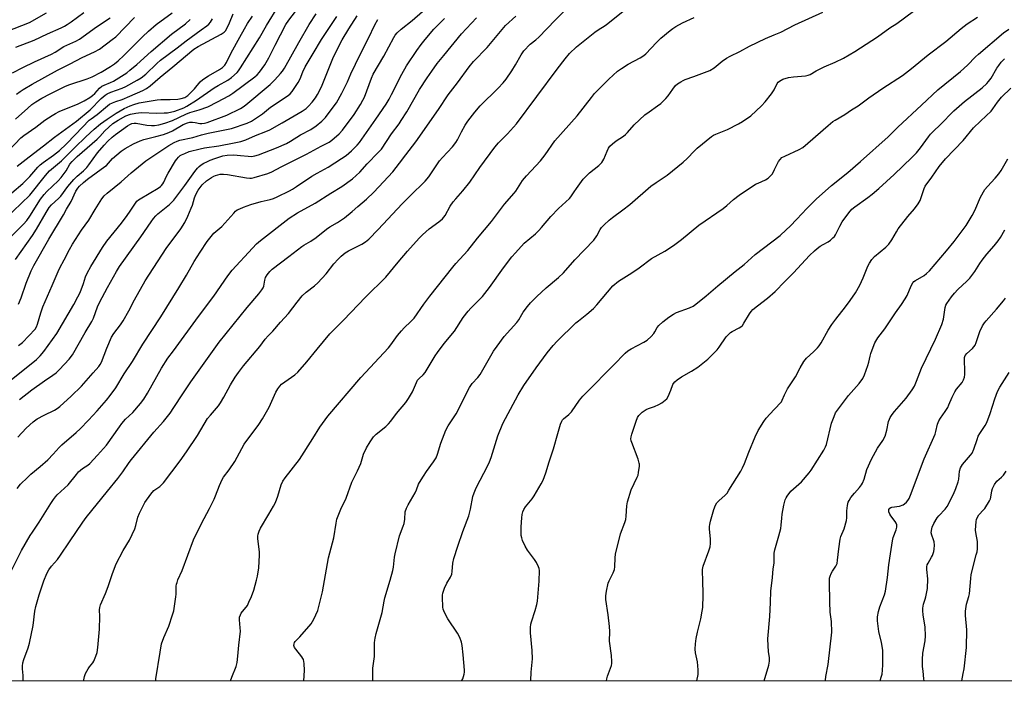
# Model space of a CAD drawing. Units: inches. Extents: x 1219771 to 1225771, y 565454 to 569455.
# Drawn here: x 1223500 to 1223919, y 565454 to 565736 of the extents above; entities that cross this region are included whole.
import ezdxf

# ---------------------------------------------------------------- set-up
doc = ezdxf.new("R2010")
doc.units = ezdxf.units.IN
doc.header["$MEASUREMENT"] = 0
doc.layers.add('NTRL-Trees', color=3, linetype='Continuous')
doc.layers.add('Undefined', color=1, linetype='Continuous')

msp = doc.modelspace()

# ---------------------------------------------------------------- linework, layer by layer
at = {"layer": 'NTRL-Trees'}
msp.add_polyline3d([(1225286.9, 565454.47, 0), (1222764.79, 565454.72, 0)], dxfattribs=at)
at = {"layer": 'Undefined'}
for points, elevation in [([(1223557.98, 565454.64), (1223558.07, 565455.5), (1223559.84, 565466.88), (1223560.5, 565470.47), (1223561.4, 565473.14), (1223563.51, 565477.91), (1223565.17, 565482.7), (1223565.65, 565484.4), (1223566.52, 565490.46), (1223566.62, 565491.61), (1223566.71, 565494.93), (1223566.83, 565495.79), (1223567.05, 565496.59), (1223567.44, 565497.63), (1223569.2, 565501.57), (1223574.02, 565514.68), (1223577.47, 565521.67), (1223580.82, 565527.95), (1223582.88, 565532.05), (1223583.45, 565533.38), (1223585.07, 565537.87), (1223586.21, 565540.29), (1223586.81, 565541.3), (1223589.2, 565544.43), (1223591.62, 565548), (1223594.59, 565553.61), (1223595.65, 565555.36), (1223601.77, 565563.7), (1223603.44, 565566.14), (1223606.26, 565571.09), (1223609.05, 565577.51), (1223609.91, 565578.98), (1223610.73, 565580.12), (1223611.53, 565580.91), (1223612.83, 565581.98), (1223617.14, 565584.94), (1223618.46, 565586.05), (1223622.27, 565590.42), (1223626.63, 565595.86), (1223632.02, 565602.4), (1223637.86, 565608.13), (1223647.15, 565617.91), (1223655.85, 565626.47), (1223661.18, 565632.78), (1223665.07, 565637.56), (1223670.1, 565643.08), (1223671.53, 565644.49), (1223674.29, 565646.96), (1223678.47, 565649.94), (1223679.97, 565651.28), (1223681.09, 565652.76), (1223683.3, 565656.63), (1223684.55, 565658.52), (1223685.6, 565659.84), (1223688.57, 565663.26), (1223691.53, 565666.95), (1223695.87, 565673.12), (1223702.26, 565681.8), (1223703.76, 565683.56), (1223707.6, 565687.53), (1223711.39, 565691.69), (1223728.8, 565714.96), (1223732.2, 565719.34), (1223734.04, 565721.59), (1223737.03, 565724.52), (1223744.72, 565730.67), (1223746.15, 565731.68), (1223749.21, 565733.6), (1223750.37, 565734.46), (1223764.04, 565745.58)], 514), ([(1223494.5, 565731.08), (1223504.28, 565734.86), (1223511.48, 565738.97)], 474), ([(1223494.93, 565642.17), (1223501.69, 565648.98), (1223503.18, 565650.61), (1223504.46, 565652.45), (1223508.98, 565659.68), (1223510.45, 565661.67), (1223511.6, 565662.9), (1223516.44, 565667.46), (1223517.76, 565668.83), (1223519.83, 565671.68), (1223521.46, 565674.62), (1223522.37, 565675.72), (1223524.62, 565677.82), (1223533.09, 565685.21), (1223534.22, 565686.32), (1223536.38, 565688.72), (1223537.96, 565690.33), (1223539.78, 565691.8), (1223541.98, 565693.27), (1223545.3, 565695.1), (1223547.3, 565695.83), (1223549.47, 565696.26), (1223551.83, 565696.48), (1223558.46, 565696.3), (1223561.58, 565696.36), (1223562.99, 565696.46), (1223566.08, 565697.17), (1223569.93, 565698.55), (1223571.26, 565699.2), (1223575.38, 565701.76), (1223582.82, 565707.06), (1223584.47, 565708.05), (1223588.59, 565710.3), (1223590.18, 565711.39), (1223592.62, 565713.58), (1223593.19, 565714.26), (1223594.03, 565715.49), (1223602.11, 565728.28), (1223605.13, 565733.62), (1223610.33, 565742.07)], 492), ([(1223498.25, 565693.69), (1223503.53, 565698.44), (1223505.24, 565699.89), (1223506.9, 565701.04), (1223509.57, 565702.64), (1223513.05, 565704.51), (1223519.58, 565707.75), (1223521.43, 565708.43), (1223528.78, 565710.8), (1223530.99, 565711.74), (1223534.75, 565713.71), (1223538.77, 565716.05), (1223540.47, 565717.23), (1223542.01, 565718.48), (1223544.4, 565720.73), (1223552.29, 565728.8), (1223554.83, 565731.11), (1223558.2, 565734.04), (1223565, 565738.89)], 482), ([(1223498.32, 565634.01), (1223505.62, 565644.19), (1223507.29, 565646.83), (1223511.36, 565654.01), (1223512.66, 565656.09), (1223513.59, 565657.21), (1223516.56, 565659.98), (1223517.56, 565661), (1223520.56, 565665.11), (1223523.18, 565668.07), (1223524.56, 565669.47), (1223527.26, 565671.77), (1223528.63, 565673.16), (1223529.5, 565674.24), (1223533.23, 565679.39), (1223536.05, 565682.65), (1223537.62, 565684.3), (1223539.48, 565686.08), (1223540.86, 565687.2), (1223545.99, 565690.86), (1223547, 565691.45), (1223547.77, 565691.81), (1223548.78, 565692.03), (1223549.59, 565692.02), (1223554.15, 565691.19), (1223556.12, 565690.98), (1223557.5, 565690.98), (1223559.3, 565691.26), (1223561.78, 565691.98), (1223565.05, 565693.07), (1223570.72, 565695.76), (1223572.51, 565696.53), (1223576.48, 565697.68), (1223580.09, 565698.99), (1223584.19, 565701.02), (1223589.08, 565703.7), (1223590.76, 565704.83), (1223600.13, 565711.65), (1223601.18, 565712.62), (1223602.15, 565713.71), (1223604.45, 565716.79), (1223606.07, 565719.76), (1223608.78, 565725.23), (1223613.38, 565733.99), (1223614.55, 565735.83), (1223617.44, 565739.57)], 494), ([(1223498.46, 565724.29), (1223506.2, 565727.39), (1223511.88, 565730.03), (1223517.73, 565732.57), (1223519.21, 565733.28), (1223520.36, 565733.94), (1223522.05, 565735.11), (1223527.37, 565739.15)], 476), ([(1223499.3, 565558.39), (1223502.83, 565562.24), (1223505.86, 565564.85), (1223507.55, 565566.11), (1223510.5, 565567.69), (1223514.9, 565569.8), (1223516.1, 565570.55), (1223517.24, 565571.41), (1223522.05, 565575.8), (1223526.45, 565580.04), (1223531.32, 565585.75), (1223533.75, 565588.46), (1223534.36, 565589.29), (1223534.86, 565590.24), (1223537.23, 565596.28), (1223539.19, 565600.88), (1223540.2, 565602.48), (1223542.98, 565606.11), (1223544.09, 565607.81), (1223546.56, 565612.09), (1223549, 565616.75), (1223553.5, 565624.97), (1223562.43, 565638.69), (1223568.61, 565647.05), (1223570.33, 565649.69), (1223571.68, 565652.39), (1223573.1, 565655.78), (1223573.57, 565657.1), (1223574.44, 565660.17), (1223575.06, 565661.71), (1223575.99, 565663.44), (1223577.75, 565665.78), (1223579.56, 565667.44), (1223581.69, 565668.86), (1223582.69, 565669.4), (1223583.47, 565669.72), (1223585.36, 565670.26), (1223586.82, 565670.34), (1223588.57, 565670.22), (1223596.56, 565668.69), (1223597.94, 565668.54), (1223598.66, 565668.61), (1223599.79, 565668.86), (1223605.68, 565670.56), (1223607.36, 565671.27), (1223611.29, 565673.4), (1223622.13, 565678.8), (1223628.41, 565682.26), (1223631.69, 565683.94), (1223632.96, 565684.77), (1223636.03, 565687.47), (1223637.47, 565689.07), (1223642.35, 565695.74), (1223645.05, 565699.94), (1223646.09, 565701.74), (1223646.73, 565703.07), (1223649.8, 565711.12), (1223650.54, 565712.8), (1223654.99, 565720.54), (1223659.21, 565728.5), (1223659.8, 565729.41), (1223660.66, 565730.45), (1223662.42, 565732.07), (1223667.07, 565735.75), (1223671.45, 565739.52)], 504), ([(1223527.37, 565454.64), (1223527.41, 565455.15), (1223527.64, 565456.5), (1223528.13, 565457.79), (1223529.17, 565459.77), (1223529.83, 565460.69), (1223531.23, 565462.33), (1223531.66, 565463.02), (1223532.54, 565465.13), (1223533.03, 565466.78), (1223533.29, 565468.84), (1223534, 565476.63), (1223534.25, 565482.01), (1223534.03, 565484.89), (1223534.14, 565485.94), (1223534.5, 565487.02), (1223536.55, 565491.82), (1223537.75, 565494.88), (1223539.61, 565500.3), (1223541.16, 565504.42), (1223544.16, 565510.12), (1223546.79, 565514.56), (1223549.04, 565519.36), (1223549.51, 565520.72), (1223550.36, 565524.26), (1223551.02, 565526.03), (1223553.37, 565530.51), (1223555.85, 565534.14), (1223557.21, 565535.68), (1223559.77, 565537.4), (1223561.22, 565538.88), (1223568.4, 565548.36), (1223571.13, 565552.14), (1223575.74, 565559.11), (1223580.01, 565566.27), (1223581.23, 565567.8), (1223584.63, 565571.76), (1223585.52, 565572.93), (1223586.95, 565575.39), (1223589.79, 565580.68), (1223591.78, 565583.92), (1223593.15, 565585.86), (1223595.33, 565588.69), (1223602.21, 565596.97), (1223604.54, 565600.02), (1223605.81, 565601.47), (1223607.75, 565603.43), (1223611.08, 565607.33), (1223614.4, 565610.97), (1223618.1, 565615.83), (1223620.34, 565618.45), (1223621.93, 565620.09), (1223625.56, 565622.74), (1223626.98, 565624), (1223630.44, 565627.85), (1223633.76, 565632.19), (1223635.55, 565634.14), (1223636.8, 565635.37), (1223638.6, 565636.78), (1223639.95, 565637.71), (1223645.6, 565640.49), (1223647.25, 565641.56), (1223648.57, 565642.65), (1223652.66, 565646.74), (1223662.8, 565657.66), (1223666.23, 565661.11), (1223672.63, 565667.34), (1223674.1, 565669.12), (1223677.5, 565674.31), (1223678.68, 565675.93), (1223679.96, 565677.44), (1223684.19, 565681.99), (1223685.68, 565683.77), (1223686.39, 565684.93), (1223688.11, 565688.35), (1223689.65, 565691.15), (1223690.78, 565692.83), (1223693.69, 565696.7), (1223696.02, 565699.44), (1223703.67, 565706.89), (1223705.78, 565709.2), (1223707.05, 565710.71), (1223709.42, 565714.23), (1223710.96, 565716.76), (1223713.42, 565721.14), (1223714.57, 565722.8), (1223717.33, 565725.65), (1223719.66, 565727.45), (1223720.89, 565728.53), (1223727.86, 565735.88), (1223733.29, 565741.19)], 512), ([(1223621.05, 565454.64), (1223621.23, 565459.03), (1223621.14, 565461.99), (1223621.04, 565462.86), (1223620.84, 565463.69), (1223620.62, 565464.2), (1223620.15, 565464.94), (1223617.52, 565468.2), (1223617.03, 565468.92), (1223616.77, 565469.7), (1223616.8, 565470.49), (1223616.98, 565470.99), (1223617.28, 565471.44), (1223619.31, 565473.41), (1223624.11, 565478.91), (1223625.21, 565480.91), (1223626.9, 565484.55), (1223627.39, 565486.25), (1223628.9, 565492.57), (1223631.52, 565507), (1223633.77, 565515.46), (1223634.7, 565521.77), (1223635.06, 565523.45), (1223637.02, 565528.41), (1223638.44, 565531.19), (1223638.96, 565532.37), (1223641.34, 565539.18), (1223643.88, 565544.1), (1223644.57, 565545.64), (1223645.16, 565547.23), (1223646.34, 565551.14), (1223647.59, 565553.84), (1223649.13, 565556.38), (1223650.63, 565558.45), (1223651.8, 565559.61), (1223655.82, 565562.95), (1223657.04, 565564.09), (1223657.93, 565565.12), (1223660.47, 565568.38), (1223664.43, 565573.14), (1223665.57, 565574.84), (1223667.21, 565577.6), (1223668.85, 565581.6), (1223669.38, 565582.58), (1223670.09, 565583.39), (1223671.74, 565584.88), (1223672.57, 565585.87), (1223676.92, 565592.96), (1223677.9, 565594.44), (1223680.66, 565598.2), (1223685.12, 565603.53), (1223688.77, 565609.23), (1223690.88, 565612.01), (1223692.03, 565613.32), (1223695.78, 565616.92), (1223696.95, 565618.2), (1223699.91, 565622.05), (1223705.98, 565630.42), (1223709.52, 565635.07), (1223711.03, 565636.83), (1223714.75, 565640.87), (1223719.52, 565644.95), (1223720.92, 565646.29), (1223722.09, 565647.55), (1223726.11, 565652.3), (1223729.34, 565655.71), (1223734.06, 565659.95), (1223734.6, 565660.62), (1223735.97, 565662.8), (1223736.97, 565664.22), (1223739.88, 565668.12), (1223741.23, 565669.63), (1223742.5, 565670.83), (1223746.41, 565674), (1223747.71, 565675.22), (1223748.21, 565675.9), (1223748.63, 565676.63), (1223749.96, 565680.14), (1223750.58, 565681.38), (1223751.21, 565682.28), (1223752.23, 565683.23), (1223753.79, 565684.45), (1223756.97, 565686.49), (1223757.89, 565687.23), (1223758.72, 565688.05), (1223761.55, 565691.31), (1223766.01, 565695.52), (1223767.84, 565696.87), (1223771.45, 565699.32), (1223772.83, 565700.43), (1223775, 565702.49), (1223776.03, 565703.57), (1223777.89, 565706.42), (1223779.1, 565707.96), (1223779.96, 565708.7), (1223781.4, 565709.65), (1223782.4, 565710.21), (1223783.18, 565710.55), (1223786.96, 565711.81), (1223793.65, 565714.38), (1223795.56, 565715.56), (1223799.01, 565718.38), (1223800.82, 565719.67), (1223802.33, 565720.49), (1223806.5, 565722.53), (1223810.59, 565724.7), (1223817.38, 565728.03), (1223821.13, 565729.53), (1223823.97, 565730.77), (1223829.93, 565733.83), (1223841.72, 565739.25)], 518), ([(1223650.33, 565454.63), (1223650.28, 565457.98), (1223650.37, 565460.01), (1223651.08, 565465.09), (1223651.06, 565470.79), (1223651.14, 565471.98), (1223651.29, 565472.82), (1223651.77, 565474.78), (1223654.36, 565483.81), (1223655.09, 565488.55), (1223655.4, 565489.97), (1223657.74, 565497.49), (1223658.9, 565501.63), (1223659.17, 565503.04), (1223659.55, 565507.26), (1223659.8, 565508.67), (1223661.74, 565516.36), (1223663.3, 565520.53), (1223663.64, 565521.63), (1223663.93, 565523.47), (1223664.12, 565526.53), (1223664.63, 565528.19), (1223665.3, 565529.51), (1223668.31, 565534.65), (1223668.9, 565535.98), (1223669.79, 565538.36), (1223670.15, 565539.08), (1223671.96, 565541.74), (1223673.2, 565543.81), (1223676.13, 565547.84), (1223677.21, 565549.52), (1223677.84, 565551.1), (1223679.23, 565555.78), (1223681.45, 565561.31), (1223682.43, 565563.14), (1223685.72, 565568.35), (1223691.46, 565579.53), (1223692.6, 565581.15), (1223695, 565583.72), (1223696.02, 565585.02), (1223701.73, 565594.91), (1223703.21, 565597.12), (1223706.23, 565601.17), (1223711.6, 565607.14), (1223712.43, 565608.35), (1223713.66, 565610.64), (1223714.28, 565611.63), (1223716.12, 565613.97), (1223717.47, 565615.54), (1223720.16, 565618.23), (1223724.03, 565621.89), (1223729.26, 565626.28), (1223731.39, 565628.31), (1223736.23, 565633.78), (1223744.29, 565642.24), (1223745.64, 565644.06), (1223747.05, 565646.68), (1223747.62, 565647.55), (1223748.72, 565648.77), (1223750.89, 565650.78), (1223752.25, 565651.9), (1223756.65, 565655.05), (1223759.64, 565657.39), (1223768.63, 565665.2), (1223770.81, 565666.77), (1223775.51, 565669.91), (1223782.34, 565675.42), (1223784.11, 565676.95), (1223787.19, 565680.26), (1223788.36, 565681.4), (1223794.42, 565686.27), (1223795.31, 565686.86), (1223796.25, 565687.35), (1223801.16, 565689.32), (1223805.93, 565691.69), (1223807.66, 565692.73), (1223811.14, 565695.19), (1223815.71, 565699.35), (1223817.28, 565701.06), (1223819.97, 565704.49), (1223821.04, 565706.19), (1223822.39, 565708.81), (1223822.82, 565709.43), (1223823.34, 565709.9), (1223824.74, 565710.71), (1223827.12, 565711.39), (1223829.36, 565711.73), (1223834.38, 565712.21), (1223835.59, 565712.47), (1223836.32, 565712.78), (1223838.87, 565714.2), (1223842.34, 565715.91), (1223847.03, 565717.95), (1223850.59, 565719.65), (1223855.33, 565722.47), (1223864.97, 565728.81), (1223870.29, 565732.5), (1223873.24, 565734.35), (1223880.33, 565739.62)], 520), ([(1223492.83, 565677.54), (1223500.63, 565685.7), (1223501.83, 565686.7), (1223506.93, 565690.34), (1223510.74, 565693.24), (1223513.87, 565695.26), (1223515.37, 565696.15), (1223516.9, 565696.93), (1223525.03, 565700.26), (1223527.55, 565701.54), (1223530, 565702.99), (1223531.08, 565703.76), (1223532.03, 565704.66), (1223534.06, 565706.86), (1223535.11, 565707.71), (1223536.09, 565708.22), (1223538.75, 565709.27), (1223539.99, 565709.85), (1223545.63, 565713.47), (1223547, 565714.49), (1223549.93, 565716.95), (1223555.97, 565722.52), (1223564.71, 565729.88), (1223570.67, 565734.3), (1223572.68, 565736.07)], 484), ([(1223493.85, 565651.09), (1223504.47, 565661.41), (1223511.09, 565669.73), (1223512.81, 565671.66), (1223517.91, 565676.04), (1223523.56, 565681.7), (1223528.31, 565686.12), (1223531.74, 565689.47), (1223534.48, 565691.73), (1223537.27, 565693.71), (1223541.1, 565696.2), (1223544.49, 565698.18), (1223547.14, 565699.4), (1223548.69, 565700), (1223550.91, 565700.59), (1223558.56, 565701.9), (1223560.17, 565702.02), (1223564.15, 565702.03), (1223567.44, 565702.22), (1223568.81, 565702.45), (1223570.33, 565702.96), (1223571.58, 565703.76), (1223573.06, 565705.16), (1223574.47, 565706.65), (1223576.95, 565709.61), (1223578, 565710.62), (1223580.45, 565712.17), (1223585.08, 565714.79), (1223586.42, 565715.73), (1223587.37, 565716.74), (1223588.11, 565717.88), (1223590.1, 565721.89), (1223593.7, 565728.64), (1223595.67, 565732.14), (1223597.02, 565734.37), (1223599.09, 565737.58)], 490), ([(1223495.01, 565498.56), (1223500.94, 565510.1), (1223504.57, 565516.48), (1223505.48, 565517.96), (1223508.35, 565522.23), (1223513.32, 565530.1), (1223514.48, 565531.79), (1223515.35, 565532.96), (1223516.09, 565533.78), (1223520.68, 565538.14), (1223524.23, 565542.51), (1223525.19, 565543.56), (1223526.82, 565545.03), (1223529.08, 565546.51), (1223529.99, 565547.23), (1223533.25, 565550.64), (1223536.97, 565555.03), (1223542.51, 565562.83), (1223543.58, 565564.23), (1223545.15, 565565.99), (1223548.19, 565568.81), (1223551.49, 565572.63), (1223552.92, 565574.59), (1223554.47, 565577.05), (1223560.47, 565587.71), (1223563.17, 565591.92), (1223565.47, 565595.18), (1223576.11, 565609.75), (1223582.76, 565618.44), (1223588.6, 565627.03), (1223590.56, 565629.38), (1223599.08, 565638.78), (1223600.89, 565640.62), (1223602.54, 565642.05), (1223614.73, 565651.51), (1223618.35, 565653.88), (1223625.74, 565657.98), (1223632.47, 565662.24), (1223637.2, 565665.01), (1223641.64, 565668.37), (1223644.81, 565671.2), (1223647.97, 565674.75), (1223652.67, 565679.48), (1223653.98, 565681), (1223658.31, 565687.42), (1223661.47, 565691.7), (1223662.42, 565693.11), (1223664.73, 565696.79), (1223670.23, 565706.3), (1223673.44, 565711.27), (1223675.39, 565714.13), (1223677.74, 565717.35), (1223680.47, 565720.86), (1223688.05, 565730.07), (1223694.47, 565736.83)], 508), ([(1223495.05, 565581.65), (1223507.22, 565591.48), (1223508.87, 565593.03), (1223510.36, 565594.77), (1223515.85, 565602.46), (1223523.13, 565614.84), (1223524.89, 565618.15), (1223525.76, 565619.95), (1223527.25, 565623.74), (1223528.11, 565626.54), (1223528.85, 565628.17), (1223530.4, 565631.06), (1223535.26, 565639.07), (1223537.15, 565641.76), (1223543.36, 565649.48), (1223545.8, 565652.71), (1223547.16, 565654.58), (1223549.33, 565657.9), (1223549.99, 565658.75), (1223550.66, 565659.38), (1223551.31, 565659.85), (1223559.04, 565664.4), (1223559.98, 565665.05), (1223560.47, 565665.5), (1223561, 565666.17), (1223561.44, 565666.9), (1223562.52, 565669.47), (1223563.21, 565670.78), (1223566.39, 565676), (1223566.9, 565676.7), (1223567.61, 565677.49), (1223568.41, 565678.18), (1223568.99, 565678.55), (1223570.31, 565679.16), (1223572.22, 565679.88), (1223576.83, 565681.09), (1223578.78, 565681.49), (1223584.8, 565682.39), (1223591.39, 565683.61), (1223594.19, 565684.24), (1223596.3, 565684.93), (1223600.38, 565686.77), (1223604.83, 565688.48), (1223606.45, 565689.22), (1223611.79, 565692.18), (1223620.31, 565697.14), (1223621.98, 565698.24), (1223623.03, 565699.21), (1223624.58, 565700.96), (1223625.92, 565702.75), (1223626.83, 565704.15), (1223628.49, 565707.52), (1223633.34, 565719.53), (1223635.38, 565723.89), (1223637.34, 565727.45), (1223640.19, 565732.16), (1223643.71, 565737.69)], 500), ([(1223496.69, 565662.31), (1223501.47, 565666.28), (1223504.47, 565669.29), (1223507.81, 565673.24), (1223508.79, 565674.25), (1223510.09, 565675.29), (1223514.52, 565678.38), (1223516.97, 565680.34), (1223519.82, 565683.03), (1223523.89, 565687.15), (1223529.61, 565693.23), (1223530.45, 565693.91), (1223533.04, 565695.64), (1223537.42, 565699.41), (1223538.37, 565700.02), (1223539.64, 565700.63), (1223540.95, 565701.16), (1223543.76, 565702.07), (1223546.99, 565703.55), (1223552.51, 565705.85), (1223554.11, 565706.7), (1223555.66, 565707.84), (1223559.84, 565711.58), (1223565.2, 565715.91), (1223574.21, 565723.44), (1223576.04, 565724.61), (1223585.78, 565729.84), (1223587.16, 565730.75), (1223587.68, 565731.33), (1223588.26, 565732.34), (1223589.39, 565734.75), (1223590.97, 565738.53)], 488), ([(1223497.05, 565713.47), (1223501.46, 565715.62), (1223506.35, 565718.12), (1223513.69, 565721.35), (1223515.24, 565722.24), (1223518.93, 565724.6), (1223523.92, 565726.87), (1223525.52, 565727.74), (1223532.75, 565732.93), (1223538.56, 565736.84)], 478), ([(1223498.77, 565704.31), (1223500.33, 565705.52), (1223501.54, 565706.32), (1223505.4, 565708.55), (1223516.16, 565714.58), (1223521.56, 565717.23), (1223526.67, 565719.9), (1223531.95, 565722.31), (1223534.07, 565723.55), (1223539.47, 565727.54), (1223540.96, 565728.76), (1223548.98, 565736.9)], 480), ([(1223498.97, 565673.71), (1223504.07, 565677.68), (1223510.24, 565682.29), (1223514.91, 565685.99), (1223524.23, 565692.89), (1223530.1, 565697.72), (1223534.79, 565702.45), (1223536.44, 565703.88), (1223537.35, 565704.5), (1223538.89, 565705.26), (1223543.64, 565706.91), (1223545.32, 565707.62), (1223550.01, 565710.23), (1223551.77, 565711.31), (1223553.75, 565712.87), (1223558.43, 565717.41), (1223559.99, 565718.76), (1223567.15, 565724.06), (1223570.9, 565727.06), (1223577.34, 565731.78), (1223579.77, 565733.47), (1223580.61, 565734.17), (1223581.28, 565735.02), (1223582.12, 565736.44)], 486), ([(1223498.99, 565536.57), (1223500.51, 565538.34), (1223503.38, 565541.23), (1223504.88, 565542.58), (1223508.86, 565545.86), (1223512.08, 565548.74), (1223514.4, 565551.16), (1223516.88, 565553.95), (1223518.05, 565555.11), (1223524.16, 565560.36), (1223525.9, 565561.95), (1223529.42, 565565.58), (1223533.05, 565569.57), (1223537.01, 565574.06), (1223538.62, 565576.11), (1223540.96, 565579.4), (1223544.56, 565585.26), (1223548.04, 565590.63), (1223552.45, 565597.93), (1223560.19, 565609.57), (1223567.82, 565621.86), (1223571.06, 565627.32), (1223574.35, 565633.08), (1223576.85, 565637.14), (1223579.86, 565641.6), (1223582.74, 565645.13), (1223583.53, 565645.89), (1223586.13, 565648), (1223591.14, 565653.74), (1223591.97, 565654.56), (1223592.66, 565655.07), (1223593.69, 565655.6), (1223595.31, 565656.29), (1223598.39, 565657.38), (1223602.77, 565658.63), (1223606.68, 565659.54), (1223608.07, 565659.97), (1223609.67, 565660.66), (1223614.88, 565663.19), (1223616.1, 565663.86), (1223617.86, 565664.99), (1223624.35, 565669.43), (1223626.61, 565670.72), (1223631.3, 565673.23), (1223637.05, 565676.9), (1223638.94, 565678.21), (1223641.3, 565680.29), (1223643.73, 565682.66), (1223644.69, 565683.76), (1223651.68, 565693.69), (1223655.98, 565700.15), (1223657.22, 565702.15), (1223658.32, 565704.18), (1223662.68, 565712.91), (1223664.71, 565716.37), (1223669.01, 565722.87), (1223670.9, 565725.53), (1223672.53, 565727.62), (1223676.31, 565731.96), (1223680.84, 565736.57)], 506), ([(1223499.59, 565614.96), (1223500.68, 565617.72), (1223502.89, 565623.93), (1223505.05, 565629.18), (1223506.16, 565631.49), (1223512.46, 565642.61), (1223518.74, 565652.95), (1223520.07, 565655.44), (1223521.98, 565658.72), (1223524.02, 565663.05), (1223524.79, 565664.27), (1223525.53, 565665.15), (1223527.21, 565666.73), (1223528.98, 565668.18), (1223536.38, 565673.49), (1223536.99, 565674.05), (1223539.52, 565676.9), (1223543.28, 565680.1), (1223544.95, 565681.25), (1223548.47, 565683.22), (1223551.3, 565684.51), (1223552.88, 565685.11), (1223557.96, 565686.27), (1223561.35, 565687.24), (1223563.59, 565687.97), (1223565.05, 565688.67), (1223569.71, 565691.42), (1223571.43, 565692.18), (1223572.52, 565692.39), (1223573.64, 565692.38), (1223574.76, 565692.25), (1223576.73, 565691.88), (1223577.6, 565691.81), (1223578.68, 565691.94), (1223579.83, 565692.28), (1223588.18, 565695.43), (1223594, 565698.27), (1223595.18, 565698.96), (1223596.27, 565699.75), (1223606.72, 565708.45), (1223608.69, 565710.39), (1223611.1, 565713.11), (1223611.91, 565714.19), (1223612.7, 565715.45), (1223618.8, 565726.31), (1223623.32, 565733.95), (1223626.17, 565738.5)], 496), ([(1223499.64, 565597.45), (1223501.31, 565598.68), (1223506.67, 565604.38), (1223507.25, 565605.37), (1223507.7, 565606.43), (1223509.1, 565611.32), (1223509.96, 565613.78), (1223513.94, 565622.86), (1223516.45, 565628.89), (1223517.19, 565630.42), (1223519.05, 565633.8), (1223521.28, 565638.17), (1223522.58, 565640.46), (1223526.45, 565646.42), (1223529.58, 565650.77), (1223532.19, 565655.28), (1223535, 565659.73), (1223536.03, 565661.12), (1223537.33, 565662.27), (1223543.33, 565666.98), (1223547.59, 565670.83), (1223553.77, 565675.95), (1223563.61, 565682.45), (1223565.81, 565683.74), (1223567.05, 565684.37), (1223568.26, 565684.79), (1223573.76, 565685.87), (1223577.49, 565686.99), (1223580.25, 565687.68), (1223590.27, 565689.74), (1223596.93, 565692), (1223598.69, 565692.87), (1223601.3, 565694.53), (1223603.42, 565696.02), (1223606.87, 565698.74), (1223614.37, 565703.77), (1223615.22, 565704.55), (1223615.96, 565705.42), (1223618.5, 565709.24), (1223619.38, 565710.92), (1223620.54, 565713.83), (1223621.56, 565715.97), (1223624.98, 565721.58), (1223628.51, 565727.64), (1223635.02, 565737.42)], 498), ([(1223499.97, 565574.34), (1223505.32, 565578.57), (1223510.66, 565582.39), (1223514.26, 565584.76), (1223515.57, 565585.76), (1223517.02, 565587.15), (1223521.22, 565591.55), (1223522.51, 565593.35), (1223527.89, 565602.9), (1223530.84, 565607.54), (1223531.52, 565609.04), (1223533.21, 565613.9), (1223534, 565615.68), (1223537.42, 565622.05), (1223541.23, 565628.83), (1223542.58, 565630.99), (1223551.65, 565643.59), (1223556.01, 565650.05), (1223557.05, 565651.47), (1223558.01, 565652.58), (1223558.84, 565653.39), (1223563.82, 565657.45), (1223564.88, 565658.41), (1223565.64, 565659.22), (1223570.34, 565665.46), (1223574.67, 565671.48), (1223575.76, 565672.8), (1223576.52, 565673.54), (1223577.35, 565674.2), (1223578.48, 565674.93), (1223579.68, 565675.56), (1223581.15, 565676.23), (1223583.06, 565676.96), (1223585.26, 565677.72), (1223586.58, 565678.06), (1223588.35, 565678.33), (1223591.16, 565678.47), (1223594.05, 565678.29), (1223597.36, 565677.9), (1223598.72, 565677.87), (1223600.1, 565678.06), (1223601.75, 565678.56), (1223609.39, 565681.52), (1223613.65, 565683.38), (1223615.29, 565684.29), (1223619.53, 565687.01), (1223623.9, 565689.34), (1223626.23, 565690.82), (1223628.67, 565692.87), (1223630.13, 565694.36), (1223633.53, 565698.78), (1223634.82, 565700.72), (1223637.11, 565704.75), (1223638.68, 565707.84), (1223639.55, 565709.66), (1223640.91, 565712.94), (1223643.03, 565717.16), (1223645.94, 565723.23), (1223648.49, 565728.17), (1223651.17, 565733.82), (1223652.48, 565736.1)], 502), ([(1223501.52, 565454.65), (1223501.62, 565455.73), (1223501.62, 565456.88), (1223501.27, 565459.77), (1223501.3, 565460.91), (1223501.45, 565462.31), (1223501.82, 565463.79), (1223503.76, 565468.72), (1223504.34, 565470.69), (1223505.87, 565478.22), (1223506.5, 565484.31), (1223506.93, 565486.34), (1223508.32, 565491.21), (1223510.35, 565497.17), (1223511.68, 565500.4), (1223512.52, 565501.87), (1223513.62, 565503.5), (1223516.15, 565506.38), (1223517.53, 565508.14), (1223521.24, 565513.8), (1223527.03, 565522.23), (1223528.41, 565524.13), (1223537.44, 565535.42), (1223541.88, 565540.85), (1223543.98, 565543.62), (1223546.74, 565547.63), (1223547.69, 565548.89), (1223557.17, 565560.55), (1223561.24, 565565.02), (1223564.08, 565568.61), (1223565.73, 565570.93), (1223569.47, 565576.84), (1223572.87, 565581.94), (1223585.03, 565598.74), (1223596.94, 565613.61), (1223601.79, 565619.41), (1223603.05, 565621.02), (1223603.69, 565621.98), (1223603.99, 565622.62), (1223604.4, 565625.14), (1223604.73, 565626.26), (1223605.44, 565627.46), (1223606.48, 565628.81), (1223607.53, 565629.81), (1223614.65, 565635.21), (1223620.1, 565639.56), (1223620.99, 565640.14), (1223624.01, 565641.79), (1223626.16, 565643.41), (1223630.56, 565646.94), (1223632.05, 565647.89), (1223635.35, 565649.75), (1223638.22, 565651.71), (1223641.6, 565654.44), (1223643.98, 565656.5), (1223647.6, 565659.72), (1223650.69, 565662.64), (1223654.92, 565667.08), (1223658.8, 565671.34), (1223661.66, 565674.98), (1223664.31, 565678.59), (1223668.58, 565684), (1223678.3, 565697.79), (1223682.45, 565704.03), (1223686.34, 565709.18), (1223691.36, 565716.04), (1223693.09, 565718.18), (1223698.97, 565724.23), (1223706.8, 565733.51), (1223711.17, 565737.6)], 510), ([(1223589.75, 565454.64), (1223590.29, 565456.27), (1223592.16, 565460.82), (1223592.59, 565462.47), (1223592.95, 565465.24), (1223593.31, 565469.82), (1223593.98, 565475.78), (1223593.96, 565477.25), (1223593.58, 565480.64), (1223593.67, 565481.71), (1223593.99, 565482.76), (1223594.34, 565483.5), (1223596.95, 565486.8), (1223597.64, 565488.1), (1223598.74, 565490.51), (1223599.67, 565493.27), (1223600.82, 565497.5), (1223601.2, 565499.17), (1223601.8, 565502.79), (1223602.14, 565508.11), (1223602.08, 565509.57), (1223601.44, 565515.06), (1223601.41, 565516.19), (1223601.52, 565517.02), (1223601.99, 565518.37), (1223602.61, 565519.68), (1223606.13, 565525.55), (1223608.09, 565529.07), (1223608.86, 565530.62), (1223609.98, 565533.27), (1223611.37, 565538.15), (1223612.03, 565539.64), (1223613.02, 565541.03), (1223619.17, 565548.92), (1223624.8, 565557.74), (1223627.75, 565562.68), (1223631.22, 565567.37), (1223645.28, 565583.74), (1223657.04, 565596.43), (1223658.03, 565597.66), (1223660.84, 565601.69), (1223662.47, 565603.64), (1223663.63, 565604.88), (1223666.51, 565607.55), (1223667.91, 565609.08), (1223672.07, 565614.92), (1223674.64, 565618.35), (1223684.38, 565630.7), (1223685.66, 565632.21), (1223690.81, 565637.82), (1223694.91, 565643.04), (1223700.76, 565650.17), (1223706.35, 565657.54), (1223710.45, 565662.17), (1223711.12, 565663.1), (1223713.23, 565666.49), (1223714.05, 565667.64), (1223715.76, 565669.58), (1223721.69, 565675.97), (1223723.68, 565678.49), (1223727.83, 565684.41), (1223737.33, 565695.1), (1223743.36, 565702.97), (1223744.67, 565704.58), (1223750.69, 565710.68), (1223754.45, 565714.08), (1223756.09, 565715.3), (1223758.97, 565717.1), (1223764.09, 565719.79), (1223765.67, 565720.82), (1223766.47, 565721.54), (1223771.03, 565726.31), (1223772.88, 565728.11), (1223776.82, 565731.48), (1223777.96, 565732.32), (1223779.19, 565733.09), (1223782.04, 565734.69), (1223786.99, 565737.03)], 516), ([(1223688.11, 565454.63), (1223688.23, 565454.76), (1223688.62, 565455.52), (1223689.21, 565457.49), (1223689.32, 565458.34), (1223689.33, 565459.18), (1223688.82, 565465.68), (1223688.34, 565469.73), (1223688.04, 565471.15), (1223687.29, 565473.08), (1223686.41, 565474.96), (1223682.24, 565481.04), (1223681.55, 565482.32), (1223680.57, 565484.42), (1223680.28, 565485.23), (1223680.1, 565486.08), (1223679.92, 565490.25), (1223679.94, 565491.14), (1223680.06, 565492), (1223680.82, 565494.16), (1223681.75, 565496.26), (1223683.35, 565498.74), (1223683.91, 565500.04), (1223684.11, 565501.27), (1223684.41, 565504.81), (1223684.86, 565506.77), (1223686.43, 565512.05), (1223688.64, 565518.25), (1223691.17, 565524.93), (1223691.87, 565527.8), (1223692.87, 565533.06), (1223693.38, 565534.72), (1223694.31, 565536.85), (1223699.28, 565546.32), (1223699.98, 565547.82), (1223700.64, 565549.7), (1223703.46, 565558.96), (1223705.7, 565564.15), (1223706.72, 565566.3), (1223712.11, 565576.43), (1223714.59, 565580.38), (1223719.76, 565587.87), (1223724.55, 565594.3), (1223727, 565597.35), (1223728.8, 565599.24), (1223736.74, 565606.98), (1223737.88, 565607.94), (1223741.4, 565610.65), (1223744.26, 565613.12), (1223745.61, 565614.63), (1223752.47, 565622.8), (1223754.83, 565624.77), (1223760.5, 565628.25), (1223763.64, 565630.45), (1223768.88, 565634.36), (1223774.49, 565637.46), (1223778.22, 565639.9), (1223781.58, 565642.5), (1223789.09, 565648.61), (1223799.37, 565655.71), (1223800.88, 565656.93), (1223803.75, 565659.53), (1223806.24, 565661.34), (1223813.19, 565666), (1223814.21, 565666.53), (1223817.33, 565667.93), (1223818.53, 565668.63), (1223819.57, 565669.56), (1223820.29, 565670.43), (1223821.28, 565672.23), (1223822.91, 565675.72), (1223823.57, 565676.58), (1223824.37, 565677.32), (1223825.56, 565678.02), (1223831.68, 565680.84), (1223833.23, 565681.69), (1223835.4, 565683.44), (1223844.03, 565691.03), (1223846.01, 565692.68), (1223847, 565693.31), (1223851.15, 565695.63), (1223854.03, 565697.63), (1223856.83, 565699.43), (1223861.3, 565702.71), (1223867.36, 565706.89), (1223875.72, 565712.34), (1223879.54, 565715.31), (1223886.57, 565721.11), (1223894.04, 565726.79), (1223900.56, 565732.34), (1223903.22, 565734.28), (1223907.64, 565737.14)], 522), ([(1223717.53, 565454.63), (1223717.55, 565454.79), (1223717.73, 565458.35), (1223718.21, 565464.05), (1223718.12, 565467.53), (1223717.39, 565475.09), (1223717.41, 565477.35), (1223717.57, 565478.76), (1223717.8, 565479.79), (1223719.34, 565484.56), (1223720.04, 565487.1), (1223720.35, 565488.53), (1223721.14, 565497.05), (1223721.17, 565501.61), (1223721.07, 565502.44), (1223720.83, 565503.25), (1223720.01, 565505.05), (1223719.17, 565506.25), (1223716.12, 565510.22), (1223715.13, 565512), (1223714.06, 565514.39), (1223713.66, 565515.47), (1223713.49, 565516.58), (1223713.45, 565517.98), (1223713.5, 565520.25), (1223713.72, 565524.03), (1223713.91, 565525.45), (1223714.2, 565526.55), (1223714.62, 565527.53), (1223715.29, 565528.7), (1223718.07, 565532.17), (1223718.93, 565533.37), (1223721.98, 565538.52), (1223722.81, 565540.1), (1223723.91, 565543.15), (1223725.33, 565547.88), (1223727.16, 565553.45), (1223729.1, 565559.9), (1223730.18, 565563.86), (1223730.68, 565565.15), (1223731.08, 565565.74), (1223731.43, 565566.11), (1223733.72, 565568.02), (1223734.92, 565569.22), (1223738.3, 565574.07), (1223739.7, 565575.76), (1223744.69, 565580.84), (1223749.3, 565585.67), (1223752.73, 565588.96), (1223757.63, 565594.12), (1223758.75, 565595.05), (1223760.21, 565595.97), (1223765.58, 565598.73), (1223767.01, 565599.66), (1223768.71, 565601.21), (1223769.87, 565602.45), (1223770.32, 565603.14), (1223771.32, 565605.07), (1223771.98, 565605.94), (1223773.73, 565607.49), (1223776.26, 565609.48), (1223778.28, 565610.75), (1223779.59, 565611.46), (1223785, 565613.35), (1223786.57, 565614.13), (1223787.74, 565614.94), (1223792.17, 565618.55), (1223797.16, 565622.81), (1223804.43, 565628.83), (1223808.24, 565631.87), (1223812.98, 565636.05), (1223823.61, 565644.24), (1223826.21, 565646.55), (1223827.87, 565648.18), (1223830.69, 565651.12), (1223834.94, 565655.75), (1223838.97, 565659.7), (1223845.52, 565665.41), (1223852.4, 565671.03), (1223857.75, 565675.72), (1223869.53, 565686.2), (1223873.64, 565690.33), (1223883.81, 565699.66), (1223890.65, 565706.12), (1223900.29, 565713.98), (1223903.28, 565716.68), (1223906.76, 565720.18), (1223908.01, 565721.34), (1223918.66, 565730.39), (1223920.88, 565731.99)], 524), ([(1223749.79, 565454.62), (1223749.89, 565455.51), (1223750.12, 565456.62), (1223751.88, 565461.25), (1223752.05, 565462.08), (1223752.08, 565462.89), (1223751.89, 565465.4), (1223751.05, 565471.62), (1223751.09, 565475.7), (1223750.96, 565477.77), (1223750.44, 565482.81), (1223749.52, 565489.31), (1223749.41, 565490.78), (1223749.68, 565492.78), (1223750.41, 565496.18), (1223750.84, 565497.24), (1223752.59, 565500.57), (1223753.12, 565502.09), (1223753.3, 565503.19), (1223753.44, 565507.07), (1223753.62, 565508.55), (1223755.72, 565517.28), (1223757.5, 565522.02), (1223757.95, 565523.4), (1223758.15, 565524.79), (1223758.39, 565529.15), (1223758.72, 565530.86), (1223760.25, 565535.9), (1223762.84, 565541.41), (1223763.15, 565542.22), (1223763.42, 565543.36), (1223763.78, 565545.97), (1223763.77, 565546.83), (1223763.67, 565547.37), (1223763.15, 565549), (1223760.52, 565556.03), (1223760.27, 565556.85), (1223760.16, 565557.68), (1223760.22, 565558.51), (1223760.45, 565559.6), (1223761.41, 565562.15), (1223762.31, 565565.25), (1223762.96, 565566.72), (1223763.55, 565567.61), (1223764.97, 565568.94), (1223766.55, 565570.08), (1223767.54, 565570.51), (1223770.14, 565571.42), (1223772.07, 565572.24), (1223773.35, 565573), (1223774.76, 565574.09), (1223775.38, 565574.72), (1223775.98, 565575.68), (1223777.17, 565578.33), (1223778.02, 565580.72), (1223778.28, 565581.2), (1223778.81, 565581.85), (1223779.87, 565582.73), (1223781.7, 565584.02), (1223785.87, 565586.47), (1223788.62, 565588.23), (1223790.7, 565589.83), (1223792.78, 565591.63), (1223795.79, 565594.48), (1223796.82, 565595.54), (1223797.71, 565596.71), (1223800.72, 565601.05), (1223801.87, 565602.4), (1223802.53, 565602.94), (1223803.25, 565603.38), (1223806.22, 565604.85), (1223806.91, 565605.35), (1223807.53, 565605.93), (1223808.23, 565606.85), (1223810.58, 565610.91), (1223811.24, 565611.83), (1223812, 565612.66), (1223813.92, 565614.33), (1223818.27, 565617.5), (1223821.46, 565620.37), (1223825.54, 565624.61), (1223829.34, 565628.35), (1223836.14, 565635.74), (1223838.21, 565637.72), (1223839.3, 565638.64), (1223840.7, 565639.59), (1223841.91, 565640.32), (1223844.1, 565641.46), (1223845.02, 565642.16), (1223846.09, 565643.13), (1223846.67, 565643.77), (1223847.14, 565644.5), (1223848.97, 565648.17), (1223850.01, 565650), (1223852.86, 565653.77), (1223854.17, 565655.36), (1223855.35, 565656.38), (1223860.88, 565660.36), (1223862.75, 565661.8), (1223865.57, 565664.21), (1223872.19, 565670.15), (1223879.57, 565677.36), (1223881.55, 565679.42), (1223883.39, 565681.55), (1223886.73, 565686.18), (1223887.64, 565687.3), (1223888.85, 565688.55), (1223891.68, 565691.22), (1223897.57, 565697.21), (1223902.07, 565701.25), (1223909.51, 565707.1), (1223911.56, 565708.9), (1223912.31, 565709.75), (1223913.33, 565711.16), (1223915.8, 565715.39), (1223916.59, 565716.59), (1223917.66, 565717.94), (1223919.08, 565719.36)], 526), ([(1223788.23, 565454.62), (1223788.7, 565457.3), (1223788.77, 565459.3), (1223788.52, 565462.7), (1223787.57, 565466.56), (1223787.42, 565468.1), (1223787.59, 565470.41), (1223787.89, 565472.67), (1223788.47, 565475.38), (1223789.85, 565481.06), (1223790.44, 565484.3), (1223790.66, 565485.93), (1223790.84, 565491.15), (1223790.7, 565497.82), (1223790.55, 565500.92), (1223790.59, 565502.09), (1223790.93, 565503.44), (1223793.28, 565510.05), (1223793.78, 565511.76), (1223793.94, 565513.17), (1223793.99, 565515.16), (1223793.59, 565519.22), (1223793.57, 565520.32), (1223793.65, 565521.17), (1223793.96, 565522.58), (1223795.4, 565527.62), (1223796.09, 565529.5), (1223796.71, 565530.41), (1223797.46, 565531.23), (1223800.25, 565533.75), (1223801.03, 565534.6), (1223801.84, 565535.81), (1223806.91, 565543.97), (1223807.57, 565545.25), (1223808.39, 565547.1), (1223810.23, 565552.04), (1223813, 565558.53), (1223814.29, 565561.15), (1223816.67, 565565.07), (1223817.73, 565566.45), (1223821.05, 565570.2), (1223824.14, 565573.39), (1223824.53, 565574.07), (1223825.44, 565576.34), (1223826.78, 565578.96), (1223830.09, 565584.07), (1223832.09, 565587.9), (1223833.76, 565590.58), (1223834.81, 565591.93), (1223837.78, 565594.71), (1223839.44, 565596.39), (1223840.21, 565597.27), (1223841.01, 565598.5), (1223844.08, 565603.87), (1223845.62, 565606.34), (1223847.3, 565608.58), (1223851.46, 565613.79), (1223853.45, 565616.55), (1223855.62, 565619.85), (1223857.48, 565623.02), (1223858.94, 565626.17), (1223860.97, 565631.13), (1223861.67, 565632.44), (1223862.64, 565633.93), (1223863.81, 565635.2), (1223868.51, 565639.21), (1223869.8, 565640.45), (1223871.1, 565642.32), (1223873.05, 565645.8), (1223873.83, 565647.01), (1223877.94, 565652.27), (1223880.76, 565655.61), (1223882.3, 565657.61), (1223882.75, 565658.32), (1223883.13, 565659.13), (1223884.86, 565664.17), (1223885.35, 565665.22), (1223888.14, 565668.95), (1223891.24, 565673.49), (1223893.97, 565676.75), (1223901.54, 565684.57), (1223905.93, 565689.98), (1223908.83, 565692.89), (1223911.31, 565695.09), (1223913.4, 565697.15), (1223914.13, 565698.06), (1223916.08, 565700.98), (1223917.73, 565703.02), (1223921.69, 565706.87)], 528), ([(1223816.87, 565454.62), (1223818.84, 565461.28), (1223819.1, 565463.03), (1223819.09, 565464.45), (1223818.7, 565467.19), (1223818.5, 565469.55), (1223818.39, 565472.49), (1223819.29, 565481.99), (1223819.55, 565488.05), (1223819.6, 565492.84), (1223820.41, 565498.61), (1223820.65, 565502.35), (1223821.06, 565504.71), (1223821.09, 565508.98), (1223821.4, 565510.42), (1223823.12, 565516.43), (1223823.84, 565519.5), (1223824.08, 565520.92), (1223824.28, 565523.87), (1223824.52, 565525.58), (1223825.18, 565529.39), (1223825.81, 565531.77), (1223826.15, 565532.55), (1223826.59, 565533.3), (1223828.17, 565535.41), (1223832.66, 565539.34), (1223836, 565543.17), (1223836.85, 565544.37), (1223842.19, 565552.81), (1223842.92, 565554.26), (1223843.3, 565555.31), (1223845.45, 565564.26), (1223846.53, 565567.18), (1223847.22, 565568.72), (1223847.95, 565569.84), (1223849.78, 565572.07), (1223852.71, 565576.07), (1223857.27, 565581.25), (1223858.72, 565583.35), (1223859.5, 565584.91), (1223860.97, 565588.8), (1223861.39, 565590.22), (1223861.88, 565592.86), (1223862.17, 565593.99), (1223863.12, 565596.73), (1223863.95, 565598.51), (1223865.22, 565600.64), (1223868.2, 565604.53), (1223872.67, 565611.33), (1223875.25, 565614.89), (1223876.84, 565617.21), (1223877.66, 565618.71), (1223879.41, 565622.71), (1223880.07, 565623.98), (1223880.53, 565624.55), (1223881.14, 565625.03), (1223884.85, 565627.13), (1223885.92, 565627.98), (1223887.14, 565629.09), (1223894.42, 565637.61), (1223897.61, 565641.6), (1223902.69, 565648.5), (1223905.36, 565652.69), (1223906.43, 565654.79), (1223908.88, 565660.53), (1223910.76, 565663.72), (1223911.78, 565665.08), (1223915.15, 565668.63), (1223916.67, 565670.38), (1223917.6, 565671.85), (1223920.5, 565676.88)], 530), ([(1223842.97, 565454.61), (1223842.95, 565454.97), (1223843.01, 565456.57), (1223844, 565461.59), (1223845.61, 565475.42), (1223845.45, 565479.99), (1223844.94, 565483.84), (1223844.7, 565488.28), (1223844.59, 565496.67), (1223844.67, 565498.43), (1223844.88, 565499.26), (1223845.33, 565500.3), (1223845.9, 565501.3), (1223847.32, 565503.41), (1223847.81, 565504.56), (1223848.03, 565505.97), (1223848.53, 565510.87), (1223849.11, 565514.96), (1223849.44, 565516.08), (1223850.83, 565519.33), (1223851.84, 565522.95), (1223851.96, 565524.05), (1223851.92, 565525.96), (1223851.98, 565527.08), (1223852.27, 565529.34), (1223852.57, 565530.7), (1223852.92, 565531.47), (1223853.75, 565532.66), (1223855.22, 565534.49), (1223857.43, 565536.92), (1223858.28, 565538.07), (1223858.7, 565538.81), (1223859.3, 565540.43), (1223860.53, 565544.65), (1223862.43, 565548.96), (1223863.26, 565550.53), (1223865.08, 565553.62), (1223867.31, 565556.9), (1223868.25, 565558.74), (1223869.02, 565561.32), (1223869.72, 565564.97), (1223870.08, 565566.05), (1223870.44, 565566.81), (1223871.21, 565567.97), (1223872.24, 565569.29), (1223877.28, 565574.91), (1223879.83, 565578.57), (1223880.75, 565580.08), (1223881.64, 565582.18), (1223883.8, 565587.69), (1223889.68, 565600.11), (1223892.46, 565606.36), (1223893.1, 565608.55), (1223893.84, 565613.53), (1223894.15, 565614.53), (1223894.53, 565615.27), (1223896.5, 565618.13), (1223897.72, 565619.71), (1223899.24, 565621.21), (1223903.07, 565624.71), (1223904.26, 565625.98), (1223906.39, 565628.87), (1223908.54, 565632.26), (1223909.59, 565633.7), (1223911.6, 565636.3), (1223914.6, 565639.78), (1223916.35, 565641.94), (1223917.31, 565643.35), (1223919.23, 565646.57)], 532), ([(1223866.11, 565454.61), (1223866.62, 565456.26), (1223866.95, 565457.54), (1223867.16, 565459.18), (1223867.31, 565461.55), (1223867.32, 565466), (1223867.25, 565467.77), (1223866.71, 565470.94), (1223865.64, 565475.69), (1223865.1, 565480.26), (1223865.1, 565481.96), (1223865.51, 565484.2), (1223865.97, 565486.14), (1223867.94, 565491.32), (1223868.38, 565492.81), (1223869.33, 565498.67), (1223869.8, 565504.11), (1223870.6, 565508.76), (1223871.38, 565514.19), (1223871.73, 565515.64), (1223873.04, 565518.95), (1223873.3, 565520.04), (1223873.26, 565521.06), (1223873.02, 565521.8), (1223872.58, 565522.52), (1223870.75, 565524.83), (1223870.25, 565525.58), (1223869.87, 565526.58), (1223869.8, 565527.08), (1223869.86, 565527.54), (1223870.25, 565528.12), (1223870.65, 565528.42), (1223871.12, 565528.63), (1223874.39, 565529.07), (1223875.89, 565529.58), (1223876.58, 565530.02), (1223877.41, 565530.73), (1223877.93, 565531.36), (1223878.48, 565532.32), (1223879.4, 565534.38), (1223881.61, 565540.55), (1223884.92, 565549.11), (1223889.51, 565559.64), (1223889.88, 565560.77), (1223890.61, 565563.92), (1223891.1, 565565.26), (1223891.84, 565566.47), (1223893.85, 565569.26), (1223894.95, 565571.02), (1223895.44, 565572.08), (1223896.74, 565575.35), (1223897.89, 565577.72), (1223898.69, 565578.84), (1223901, 565581.59), (1223901.64, 565582.8), (1223901.98, 565583.87), (1223902.18, 565584.97), (1223902.19, 565586.37), (1223901.97, 565591.47), (1223902.06, 565592.29), (1223902.37, 565593.07), (1223903.09, 565593.96), (1223905.39, 565596.09), (1223906.53, 565597.57), (1223907, 565598.62), (1223908.62, 565603.29), (1223909.75, 565605.71), (1223910.48, 565607), (1223911.22, 565607.91), (1223915.67, 565612.78), (1223918.7, 565616.36), (1223919.51, 565617.46)], 534), ([(1223884.89, 565454.61), (1223884.74, 565455.58), (1223884.39, 565458.74), (1223884.24, 565460.8), (1223884.17, 565463.76), (1223884.36, 565466.38), (1223885.24, 565471.72), (1223885.38, 565473.82), (1223885.28, 565477.49), (1223884.51, 565482.76), (1223884.33, 565484.51), (1223884.3, 565485.66), (1223884.56, 565487.31), (1223885.33, 565489.36), (1223885.65, 565490.48), (1223886.25, 565494), (1223886.45, 565498.06), (1223886, 565502.04), (1223886.01, 565503.16), (1223886.21, 565503.97), (1223886.56, 565504.76), (1223888.03, 565507.24), (1223888.4, 565508.02), (1223888.98, 565509.65), (1223889.18, 565510.77), (1223889.21, 565512.47), (1223889.1, 565513.87), (1223888.88, 565514.7), (1223888.14, 565516.61), (1223887.93, 565517.61), (1223888.01, 565518.69), (1223888.32, 565520.03), (1223888.99, 565521.59), (1223890.44, 565524.05), (1223891.13, 565524.92), (1223893.76, 565527.78), (1223894.62, 565528.9), (1223897.4, 565534.06), (1223898.39, 565536.56), (1223899.36, 565539.39), (1223899.57, 565540.5), (1223899.96, 565543.9), (1223900.32, 565545.29), (1223901.21, 565546.67), (1223904.56, 565550.64), (1223905.24, 565551.58), (1223906.02, 565553.32), (1223907.38, 565557.39), (1223907.9, 565558.73), (1223908.61, 565559.96), (1223910.83, 565563.3), (1223911.54, 565564.59), (1223913.02, 565568.46), (1223914.97, 565574.7), (1223916.14, 565577.75), (1223917.1, 565579.59), (1223921.1, 565585.89)], 536), ([(1223900.87, 565454.61), (1223901.54, 565457.82), (1223901.87, 565459.8), (1223902.91, 565468.87), (1223903.06, 565476.35), (1223902.4, 565482.41), (1223902.41, 565484.39), (1223902.96, 565487.23), (1223903.89, 565490.61), (1223904.13, 565491.75), (1223904.7, 565498.19), (1223904.92, 565499.94), (1223907.06, 565508.23), (1223907.38, 565509.62), (1223907.54, 565510.78), (1223907.63, 565512.56), (1223907.59, 565514.03), (1223906.82, 565517.74), (1223906.72, 565518.84), (1223906.95, 565522.41), (1223907.1, 565523.28), (1223907.4, 565524.08), (1223908.17, 565525.26), (1223910.19, 565527.38), (1223910.74, 565528.06), (1223912.68, 565531.31), (1223913.05, 565532.09), (1223913.29, 565532.86), (1223913.7, 565535.49), (1223913.95, 565536.53), (1223914.81, 565538.28), (1223915.78, 565539.63), (1223917.84, 565541.37), (1223918.64, 565542.22), (1223919.74, 565543.95)], 538)]:
    msp.add_lwpolyline(points, dxfattribs=dict(at, elevation=elevation))

doc.saveas('drawing.dxf')
